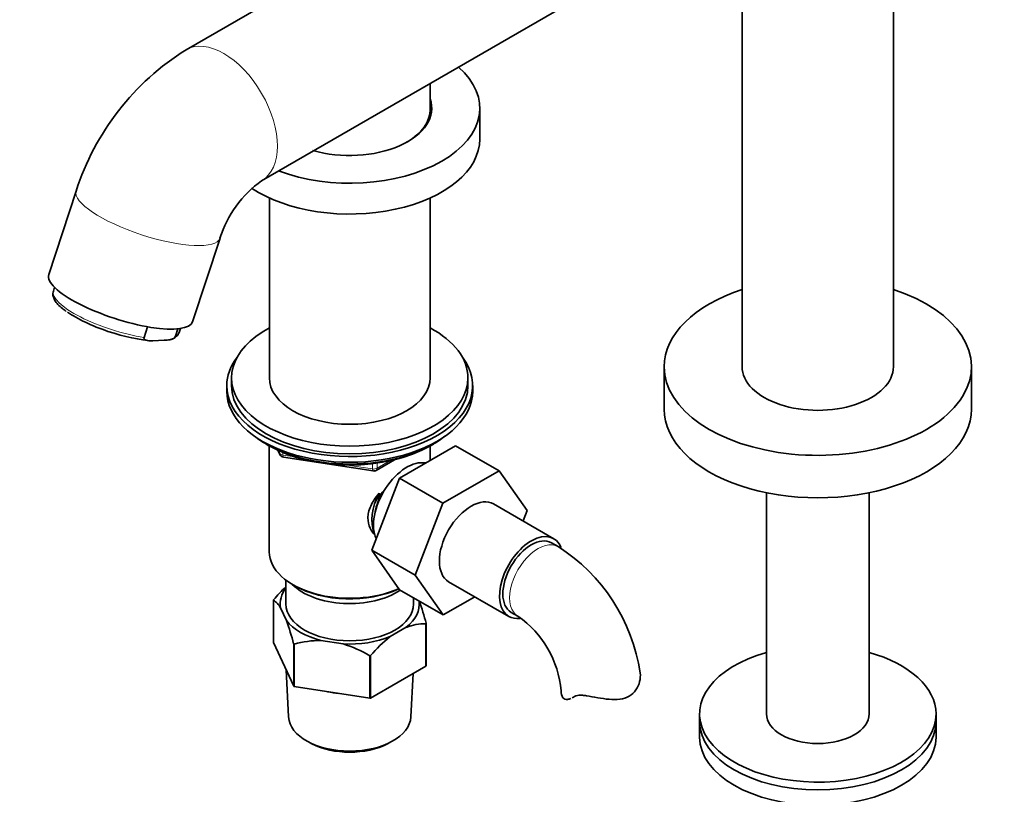
# Model space of a CAD drawing. Units: millimetres. Extents: x 0 to 1439, y 0 to 1403.
# Drawn here: x 188 to 396, y 201 to 365 of the extents above; entities that cross this region are included whole.
import ezdxf
from ezdxf import colors
from ezdxf.entities.mleader import LeaderData, LeaderLine
from ezdxf.math import Vec2, Vec3

# ---------------------------------------------------------------- set-up
doc = ezdxf.new("R2010")
doc.units = ezdxf.units.MM
doc.layers.add('DV7_Défaut', color=7, linetype='Continuous')
doc.layers.add('Défaut', color=7, linetype='Continuous')

# ---------------------------------------------------------------- blocks, each defined once
blk = doc.blocks.new('_DOT')
at = {"color": 0}
blk.add_line((0, 0), (-1, 0), dxfattribs=at)
at = {"color": 0, "const_width": 0.333}
blk.add_lwpolyline([(-0.1665, 0, 1), (0.1665, 0, 1)], format="xyb", close=True, dxfattribs=at)
blk = doc.blocks.new('SE6')
at = {"layer": 'DV7_Défaut', "color": 7, "linetype": 'Continuous', "lineweight": 35}
for p, q in [((356.41, 435.62), (222.79, 358.47)), ((372.41, 291.4), (372.41, 426.38)), ((238.79, 330.76), (356.41, 398.67)), ((340.41, 389.43), (340.41, 291.4)), ((274.42, 345.82), (274.42, 351.33)), ((284.92, 339.58), (284.92, 346.11)), ((199.57, 328.56), (193.78, 310.88)), ((240.42, 327.1), (240.42, 289.03)), ((274.42, 289.03), (274.42, 327.1)), ((224.19, 300.92), (229.98, 318.6)), ((195, 308.2), (194.74, 307.39)), ((213.91, 297.59), (214.65, 299.85)), ((220.57, 297.85), (221.08, 299.42)), ((221.35, 298.67), (221.61, 299.48)), ((215.75, 296.89), (218.2, 296.99)), ((323.91, 291.4), (323.91, 282.42)), ((388.91, 282.42), (388.91, 291.4)), ((231.42, 287.4), (231.42, 286.18)), ((232.42, 289.03), (232.42, 287.4)), ((282.42, 287.4), (282.42, 289.03)), ((283.42, 286.18), (283.42, 287.4)), ((239.74, 275.03), (240.34, 274.68)), ((274.5, 274.68), (275.1, 275.03)), ((240.41, 274.64), (240.41, 252.21)), ((242.23, 273.7), (242.63, 272.84)), ((267.94, 267.84), (279.81, 274.69)), ((274.43, 271.58), (274.43, 274.64)), ((279.81, 274.69), (289.01, 269.39)), ((243.38, 272.28), (262.35, 269.34)), ((263, 269.46), (266.9, 271.72)), ((277.14, 262.53), (289.01, 269.39)), ((289.01, 269.39), (294.92, 260.96)), ((262.07, 252.58), (267.94, 267.84)), ((267.94, 267.84), (277.14, 262.53)), ((263.65, 264), (263.65, 264.64)), ((345.56, 264.73), (345.56, 217.92)), ((367.26, 217.92), (367.26, 264.73)), ((271.26, 247.27), (277.14, 262.53)), ((300.56, 255.01), (287.84, 262.36)), ((294.92, 260.96), (294.07, 258.76)), ((301.48, 253.33), (300.06, 254.14)), ((262.07, 252.58), (271.26, 247.27)), ((267.97, 244.18), (262.07, 252.58)), ((243.92, 246.24), (243.92, 241.19)), ((277.17, 238.87), (271.26, 247.27)), ((278.34, 245.9), (291.06, 238.55)), ((245.39, 245.27), (245.74, 245.06)), ((267.97, 244.18), (277.17, 238.87)), ((241.27, 242.01), (241.27, 233.03)), ((270.92, 241.19), (270.92, 242.48)), ((283.84, 242.73), (277.17, 238.87)), ((244.04, 237.67), (242.79, 240.37)), ((291.56, 239.42), (292.98, 238.6)), ((269.38, 236.25), (265.96, 234.28)), ((273.53, 228.04), (273.53, 237.02)), ((273.57, 237.1), (273.57, 228.12)), ((256, 232.74), (251.33, 233.46)), ((241.27, 233.03), (245.56, 223.79)), ((245.56, 223.79), (245.56, 232.77)), ((245.66, 232.71), (245.66, 223.73)), ((261.67, 221.25), (261.67, 230.23)), ((261.81, 230.25), (261.81, 221.27)), ((243.96, 227.23), (244.49, 217.28)), ((261.81, 221.27), (273.53, 228.04)), ((270.34, 217.28), (270.84, 226.48)), ((245.66, 223.73), (261.67, 221.25)), ((331.41, 217.92), (331.41, 216.28)), ((381.41, 216.28), (381.41, 217.92)), ((331.41, 216.28), (331.41, 213.02)), ((381.41, 213.02), (381.41, 216.28)), ((248.7, 211.99), (249.4, 211.62)), ((265.43, 211.62), (266.13, 211.99))]:
    blk.add_line(p, q, dxfattribs=at)
at = {"layer": 'DV7_Défaut', "color": 7, "linetype": 'Continuous', "lineweight": 18}
for p, q in [((242.32, 273.66), (242.57, 273.11)), ((242.57, 273.11), (242.57, 273.54)), ((243.28, 273.24), (243.28, 272.71)), ((243.28, 272.71), (245.81, 272.31)), ((262.24, 269.77), (262.24, 270.88)), ((263.21, 269.92), (265.92, 271.49)), ((263.21, 271), (263.21, 269.92)), ((256.88, 270.6), (262.24, 269.77))]:
    blk.add_line(p, q, dxfattribs=at)
at = {"layer": 'DV7_Défaut', "color": 7, "linetype": 'Continuous', "lineweight": 35}
for centre, radius, start, end in [((251.92, 311.88), 54.95, 122.0129, 162.3292), ((252.59, 311.48), 23.71, 125.5901, 162.5203), ((243.54, 273.26), 1, 204.8961, 261.206), ((262.5, 270.33), 1, 261.206, 300), ((280.92, 221), 38.31, 8.3917, 57.55), ((263.72, 223.16), 29.34, 132.4649, 139.8092), ((238.77, 238.17), 4.58, 28.6727, 56.9415), ((219.46, 223.04), 55.91, 14.571, 19.6104), ((191.44, 218.7), 55.91, 14.571, 19.8362), ((280.91, 221.1), 21.26, 4.5956, 55.4044), ((273.5, 225.51), 11.5, 89.8492, 110.9857), ((251.22, 212.64), 20.82, 89.7013, 105.4913), ((284.23, 211.32), 29.34, 128.4962, 139.8092), ((248.18, 207.43), 26.49, 59.3985, 72.8375)]:
    blk.add_arc(centre, radius, start, end, dxfattribs=at)
at = {"layer": 'DV7_Défaut', "color": 7, "linetype": 'Continuous', "lineweight": 18}
for centre, major_axis, ratio, start_param, end_param in [((230.79, 344.62), (-8, 13.86), 0.57735, 3.141861, 6.283185), ((230.79, 344.62), (-8, 13.86), 0.57735, 0, 0.000017), ((214.77, 323.58), (-15.21, 4.98), 0.279258, 0, 3.140387), ((214.77, 323.58), (-15.21, 4.98), 0.279258, 6.283087, 6.283185), ((208.04, 303.03), (13.3, -4.36), 0.279258, 3.141593, 5.257843), ((208.04, 303.03), (-13.3, 4.36), 0.279258, 2.876753, 3.141593), ((243.54, 273.26), (-1, 0), 0.57735, 0.261799, 1.308997), ((243.54, 273.26), (0.907, 0.421), 0.788675, 2.790713, 3.141593), ((243.54, 273.26), (0.153, 0.988), 0.211325, 2.202711, 3.141593), ((262.5, 270.33), (-1, 0), 0.57735, 1.308997, 2.356194), ((262.5, 270.33), (0.153, 0.988), 0.211325, 2.202711, 3.141593), ((262.5, 270.33), (-0.5, 0.866), 0.57735, 3.141593, 3.926991), ((297.23, 245.96), (-4.25, -7.36), 0.57735, 3.138633, 6.283185), ((297.23, 245.96), (-4.25, -7.36), 0.57735, 0, 0.002396)]:
    blk.add_ellipse(centre, major_axis=major_axis, ratio=ratio, start_param=start_param, end_param=end_param, dxfattribs=at)
at = {"layer": 'DV7_Défaut', "color": 7, "linetype": 'Continuous', "lineweight": 35}
for centre, major_axis, ratio, start_param, end_param in [((257.42, 346.11), (-27.5, 0), 0.57735, 0.991487, 3.720902), ((257.42, 346.11), (-17.35, 0), 0.57735, 1.106261, 3.342795), ((257.42, 345.82), (17, 0), 0.57735, 5.508029, 6.283185), ((257.42, 339.58), (-27.5, 0), 0.57735, 0.714031, 3.141593), ((208.98, 305.9), (-15.21, 4.98), 0.279258, 0, 3.141593), ((356.41, 291.4), (-32.5, 0), 0.57735, 5.227128, 6.283185), ((356.41, 291.4), (-32.5, 0), 0.57735, 0, 4.19765), ((207.79, 302.25), (12.49, -4.09), 0.279258, 3.875129, 5.492237), ((257.42, 289.03), (25, 0), 0.57735, 2.318559, 6.283185), ((257.42, 289.03), (25, 0), 0.57735, 0, 0.823034), ((257.42, 287.4), (-26, 0), 0.57735, 5.870417, 6.283185), ((257.42, 287.4), (-26, 0), 0.57735, 0, 3.554361), ((356.41, 291.4), (-16, 0), 0.57735, 0, 3.141593), ((257.42, 287.4), (25, 0), 0.57735, 3.141593, 6.283185), ((257.42, 289.03), (17, 0), 0.57735, 3.141593, 6.283185), ((257.42, 286.18), (-26, 0), 0.57735, 0, 3.141593), ((356.41, 282.42), (-32.5, 0), 0.57735, 0, 3.141593), ((257.42, 285.23), (25, 0), 0.57735, 3.775682, 5.649096), ((257.42, 284.54), (24.15, 0), 0.57735, 3.926991, 5.497787), ((269.51, 261.97), (5, 8.66), 0.57735, 0.19371, 2.759054), ((268.45, 262.58), (4.5, 7.79), 0.57735, 1.63866, 2.752075), ((268.45, 262.58), (4.08, 7.06), 0.57735, 1.592344, 2.142581), ((268.45, 262.58), (-4.25, -7.36), 0.57735, 4.775725, 4.850543), ((283.09, 254.13), (-4.75, -8.23), 0.57735, 3.141593, 6.283185), ((295.81, 246.78), (-4.75, -8.23), 0.57735, 2.711435, 6.283185), ((295.81, 246.78), (-4.25, -7.36), 0.57735, 3.141593, 6.283185), ((257.42, 252.21), (17.01, 0), 0.57735, 3.141593, 5.368727), ((257.42, 241.19), (14.7, 0), 0.57735, 2.734758, 3.238316), ((257.42, 249.35), (-14, 0), 0.57735, 0.519801, 2.436884), ((257.42, 251.8), (-16.51, 0), 0.57735, 0.785398, 2.252348), ((257.42, 241.19), (-14.7, 0), 0.57735, 2.52127, 3.214972), ((257.42, 241.19), (13.5, 0), 0.57735, 3.141593, 6.283185), ((257.42, 241.19), (-14.7, 0), 0.57735, 0.426875, 1.143921), ((295.81, 246.78), (-4.75, -8.23), 0.57735, 0, 0.424903), ((257.42, 241.19), (14.7, 0), 0.57735, 4.615666, 5.332711), ((356.41, 217.92), (25, 0), 0.57735, 2.019724, 6.283185), ((356.41, 217.92), (25, 0), 0.57735, 0, 1.121868), ((257.42, 230), (13.6, 0), 0.57735, 4.359633, 4.541546), ((310.6, 222.81), (8.5, 0), 0.57735, 3.147009, 3.446646), ((257.42, 217.51), (12.93, 0), 0.57735, 3.172471, 6.252307), ((356.41, 217.92), (10.85, 0), 0.57735, 3.141593, 6.283185), ((356.41, 216.28), (25, 0), 0.57735, 3.141593, 6.283185), ((356.41, 216.28), (25, 0), 0.57735, 3.141593, 6.283185), ((356.41, 213.02), (25, 0), 0.57735, 3.141593, 6.283185), ((257.42, 216.69), (-11.89, 0), 0.57735, 0.83107, 2.310522)]:
    blk.add_ellipse(centre, major_axis=major_axis, ratio=ratio, start_param=start_param, end_param=end_param, dxfattribs=at)
for points, knots in [([(194.79, 307.42), (194.72, 307.22), (194.59, 306.83), (194.72, 306.11), (195.06, 305.35), (195.69, 304.55), (196.49, 303.78), (197.13, 303.32), (197.42, 303.11)], [0, 0, 0, 0, 0.119397, 0.279613, 0.450054, 0.647211, 0.862102, 1, 1, 1, 1]), ([(218.2, 296.99), (218.59, 297), (218.97, 297.02), (219.58, 297.15), (219.78, 297.21), (220.1, 297.36), (220.21, 297.43), (220.41, 297.6), (220.52, 297.72), (220.57, 297.85)], [0, 0, 0, 0, 0.5, 0.5, 0.75, 0.75, 0.875, 0.875, 1, 1, 1, 1]), ([(219.81, 297.27), (219.93, 297.3), (220.3, 297.42), (220.79, 297.79), (221.22, 298.26), (221.28, 298.56), (221.3, 298.64)], [0, 0, 0, 0, 0.145449, 0.539376, 0.890833, 1, 1, 1, 1]), ([(215.75, 296.89), (215.37, 296.88), (214.99, 296.87), (214.46, 296.95), (214.28, 297), (214.06, 297.13), (213.99, 297.18), (213.89, 297.34), (213.86, 297.46), (213.91, 297.59)], [0, 0, 0, 0, 0.5, 0.5, 0.75, 0.75, 0.875, 0.875, 1, 1, 1, 1]), ([(263.65, 264.64), (263.23, 264.13), (262.57, 263.32), (261.8, 261.92), (261.36, 260.63), (261.17, 259.01), (261.57, 257.28), (262.37, 256.14), (262.78, 255.72)], [0, 0, 0, 0, 0.160103, 0.300048, 0.439846, 0.563737, 0.80183, 1, 1, 1, 1]), ([(262.94, 262.97), (263.35, 263.64), (263.85, 264.28), (264.55, 265.05), (264.7, 265.21), (264.85, 265.36)], [0, 0, 0, 0, 0.797177, 0.797177, 1, 1, 1, 1]), ([(318.84, 226.61), (318.92, 226.02), (318.88, 225.39), (318.58, 224.14), (318.32, 223.54), (317.59, 222.48), (317.1, 222.01), (315.34, 220.98), (313.85, 220.88), (310.68, 221.15), (309.02, 221.51), (307.46, 221.77)], [0, 0, 0, 0, 0.147389, 0.147389, 0.289491, 0.289491, 0.431593, 0.431593, 0.715796, 0.715796, 1, 1, 1, 1]), ([(302.49, 221.33), (302.61, 221.21), (302.76, 221.12), (303.1, 221), (303.28, 220.98), (303.7, 221.01), (303.92, 221.07), (304.15, 221.16)], [0, 0, 0, 0, 0.32429, 0.32429, 0.648581, 0.648581, 1, 1, 1, 1]), ([(304.74, 221.5), (304.89, 221.6), (305.06, 221.68), (305.44, 221.8), (305.66, 221.84), (306.12, 221.88), (306.37, 221.88), (306.9, 221.85), (307.17, 221.82), (307.46, 221.77)], [0, 0, 0, 0, 0.25, 0.25, 0.5, 0.5, 0.75, 0.75, 1, 1, 1, 1])]:
    blk.add_open_spline(points, degree=3, knots=knots, dxfattribs=at)
for points, degree in [([(241.27, 242.01), (241.29, 242.05), (241.31, 242.09)], 2), ([(273.57, 237.1), (273.55, 237.06), (273.53, 237.02)], 2), ([(245.66, 232.71), (245.61, 232.74), (245.56, 232.77)], 2), ([(261.81, 230.25), (261.74, 230.24), (261.67, 230.23)], 2), ([(273.57, 228.12), (273.55, 228.08), (273.53, 228.04)], 2), ([(245.66, 223.73), (245.61, 223.76), (245.56, 223.79)], 2), ([(261.81, 221.27), (261.74, 221.26), (261.67, 221.25)], 2), ([(304.47, 221.33), (304.56, 221.38), (304.65, 221.43), (304.74, 221.5)], 3)]:
    blk.add_open_spline(points, degree=degree, dxfattribs=at)

msp = doc.modelspace()

# ---------------------------------------------------------------- block references
at = {"layer": 'Défaut'}
msp.add_blockref('SE6', (0, 0), dxfattribs=at)

# ---------------------------------------------------------------- leaders
at = {"layer": 'Défaut', "color": 7, "linetype": 'Continuous', "lineweight": 18}
ml = msp.add_multileader_mtext('Standard', dxfattribs=at)
ml.set_content('{\\pxsm0.9;\\fSolid Edge ISO|b1||i0||c0|p34;\\W1.;26/05/2017\\P}', color=256)
ml.set_leader_properties()
ml.set_arrow_properties(name='DOT')
ml.build(insert=Vec2(0, 0))
ml.multileader.update_dxf_attribs({"leader_type": 0, "dogleg_length": 0, "arrow_head_size": 12})
ctx = ml.context
ctx.base_point, ctx.char_height, ctx.arrow_head_size, ctx.landing_gap_size = Vec3(1123.42, 1395.54), 12, 12, 4.2
notes = []
notes.append((ctx, [(0, (0, 0, 0), (0, 0), (1, 0), 1, [])]))
ctx.mtext.insert = Vec3(1125.42, 1401.66)
ml = msp.add_multileader_mtext('Standard', dxfattribs=at)
ml.set_content('{\\pxsm0.9;\\fArial|b1||i0||c0|p34;\\W1.;25SGUS\\P}', color=256)
ml.set_leader_properties()
ml.set_arrow_properties(name='DOT')
ml.build(insert=Vec2(0, 0))
ml.multileader.update_dxf_attribs({"leader_type": 0, "dogleg_length": 0, "arrow_head_size": 12})
ctx = ml.context
ctx.base_point, ctx.char_height, ctx.arrow_head_size, ctx.landing_gap_size = Vec3(404.3, 1395.36), 12, 12, 4.2
notes.append((ctx, [(0, (0, 0, 0), (0, 0), (1, 0), 1, [])]))
ctx.mtext.insert = Vec3(406.3, 1401.47)
for ctx, leaders in notes:
    for number, flags, end, landing, length, lines in leaders:
        leader = LeaderData()
        leader.index, (leader.has_last_leader_line, leader.has_dogleg_vector, leader.attachment_direction) = number, flags
        leader.last_leader_point, leader.dogleg_vector, leader.dogleg_length = Vec3(end), Vec3(landing), length
        for number, points, colour, breaks in lines:
            line = LeaderLine()
            line.index, line.vertices, line.color, line.breaks = number, Vec3.list(points), colors.encode_raw_color(colour), breaks
            leader.lines.append(line)
        ctx.leaders.append(leader)

doc.saveas('drawing.dxf')
